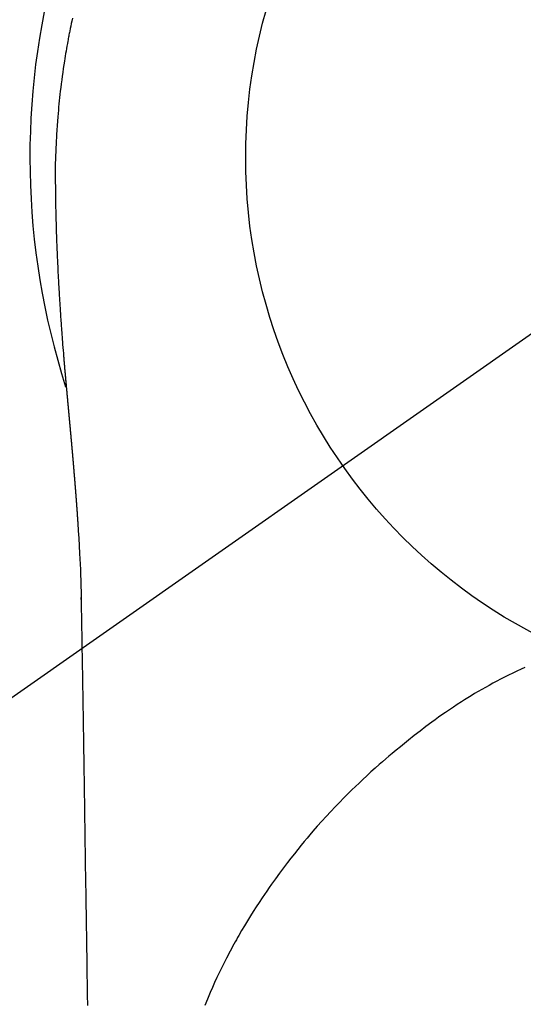
# Model space of a CAD drawing. Extents: x 27948 to 54421, y -11045 to -2175.
# Drawn here: x 44842 to 44859, y -3752 to -3718 of the extents above; entities that cross this region are included whole.
import ezdxf

# ---------------------------------------------------------------- set-up
doc = ezdxf.new("R2010")
doc.units = 0
doc.header["$LTSCALE"] = 50
doc.header["$MEASUREMENT"] = 0
doc.linetypes.add('CENTER2', pattern=[1.125, 0.75, -0.125, 0.125, -0.125])
doc.layers.get('0').update_dxf_attribs({"linetype": 'CONTINUOUS'})
doc.layers.get('DEFPOINTS').update_dxf_attribs({"color": 146, "linetype": 'CONTINUOUS'})
doc.layers.add('150-機器', color=8, linetype='CONTINUOUS')
doc.layers.add('160-文字', color=254, linetype='CONTINUOUS')
doc.styles.add('KH001', font='txt')
doc.dimstyles.new('KH1xx030', dxfattribs={"dimscale": 30, "dimtxt": 2, "dimasz": 0.6, "dimexe": 0.3, "dimexo": 1.2, "dimgap": 0.5, "dimtad": 3, "dimdec": 1, "dimdsep": 46, "dimlunit": 6, "dimtxsty": 'KH001', "dimblk": 'DOT', "dimcen": 1, "dimdle": 1, "dimclrd": 256, "dimclre": 256, "dimclrt": 256, "dimadec": 0, "dimazin": 0, "dimtfac": 1, "dimtdec": 1, "dimtix": 1, "dimtmove": 2, "dimatfit": 3, "dimldrblk": 'CLOSEDBLANK', "dimfxl": 1, "dimtolj": 1, "dimtzin": 0, "dimlwd": -1, "dimlwe": -1, "dimarcsym": 0})

# ---------------------------------------------------------------- blocks, each defined once
blk = doc.blocks.new('F402_H')
at = {"layer": '150-機器', "color": 13, "linetype": 'CENTER2'}
blk.add_line((0, 0), (-244.018, -170.863), dxfattribs=at)
at = {"layer": '150-機器', "color": 13, "linetype": 'Continuous'}
for points in [[(-24.468, 4.804), (-24.49, 4.698), (-24.508, 4.612), (-24.526, 4.527), (-24.543, 4.441), (-24.56, 4.355), (-24.569, 4.313), (-24.577, 4.27), (-24.586, 4.228), (-24.594, 4.185), (-24.602, 4.142), (-24.61, 4.099), (-24.618, 4.056), (-24.626, 4.013), (-24.642, 3.927), (-24.657, 3.841), (-24.672, 3.755), (-24.687, 3.669), (-24.701, 3.583), (-24.716, 3.497), (-24.73, 3.411), (-24.744, 3.324), (-24.764, 3.194), (-24.783, 3.065), (-24.802, 2.935), (-24.82, 2.805), (-24.837, 2.674), (-24.853, 2.544), (-24.869, 2.413), (-24.884, 2.283), (-24.897, 2.174), (-24.909, 2.065), (-24.92, 1.956), (-24.931, 1.847), (-24.942, 1.737), (-24.952, 1.628), (-24.961, 1.519), (-24.97, 1.409), (-24.982, 1.256), (-24.993, 1.103), (-25.004, 0.949), (-25.013, 0.796), (-25.017, 0.73), (-25.02, 0.664), (-25.024, 0.598), (-25.027, 0.533), (-25.031, 0.445), (-25.034, 0.357), (-25.037, 0.269), (-25.041, 0.18), (-25.046, 0.092), (-25.051, 0.003), (-25.055, -0.085), (-25.058, -0.174), (-25.059, -0.242), (-25.059, -0.311), (-25.058, -0.38), (-25.058, -0.449), (-25.057, -0.557), (-25.057, -0.664), (-25.056, -0.772), (-25.056, -0.88), (-25.055, -0.958), (-25.055, -1.036), (-25.054, -1.114), (-25.053, -1.192), (-25.052, -1.246), (-25.051, -1.3), (-25.051, -1.353), (-25.05, -1.407), (-25.048, -1.491), (-25.047, -1.575), (-25.045, -1.659), (-25.044, -1.743), (-25.043, -1.81), (-25.042, -1.876), (-25.04, -1.942), (-25.039, -2.009), (-25.037, -2.087), (-25.035, -2.165), (-25.032, -2.243), (-25.03, -2.321), (-25.028, -2.391), (-25.026, -2.46), (-25.024, -2.53), (-25.022, -2.6), (-25.019, -2.681), (-25.016, -2.762), (-25.013, -2.842), (-25.01, -2.923), (-25.008, -2.989), (-25.005, -3.054), (-25.003, -3.119), (-25, -3.185), (-24.997, -3.25), (-24.995, -3.316), (-24.992, -3.381), (-24.989, -3.447), (-24.986, -3.519), (-24.982, -3.591), (-24.979, -3.663), (-24.975, -3.735), (-24.972, -3.79), (-24.97, -3.844), (-24.967, -3.899), (-24.964, -3.954), (-24.96, -4.046), (-24.955, -4.138), (-24.95, -4.23), (-24.945, -4.323), (-24.942, -4.378), (-24.939, -4.434), (-24.935, -4.489), (-24.932, -4.545), (-24.928, -4.618), (-24.924, -4.69), (-24.92, -4.763), (-24.915, -4.835), (-24.91, -4.922), (-24.905, -5.009), (-24.899, -5.096), (-24.893, -5.183), (-24.887, -5.282), (-24.88, -5.381), (-24.873, -5.48), (-24.866, -5.579), (-24.862, -5.634), (-24.858, -5.689), (-24.854, -5.745), (-24.85, -5.8), (-24.845, -5.874), (-24.84, -5.948), (-24.835, -6.022), (-24.829, -6.096), (-24.823, -6.181), (-24.817, -6.265), (-24.81, -6.35), (-24.804, -6.435), (-24.795, -6.536), (-24.787, -6.638), (-24.779, -6.739), (-24.771, -6.841)], [(-24.771, -6.841), (-24.771, -6.848), (-24.77, -6.855), (-24.769, -6.862), (-24.769, -6.869), (-24.768, -6.876), (-24.768, -6.883), (-24.767, -6.89), (-24.767, -6.897), (-24.766, -6.904), (-24.765, -6.911), (-24.765, -6.918), (-24.764, -6.925), (-24.764, -6.932), (-24.763, -6.938), (-24.763, -6.945), (-24.762, -6.952), (-24.761, -6.959), (-24.761, -6.966), (-24.76, -6.973), (-24.76, -6.98), (-24.759, -6.986), (-24.758, -6.994), (-24.758, -7.001), (-24.757, -7.008), (-24.757, -7.015), (-24.756, -7.022), (-24.756, -7.029), (-24.755, -7.036), (-24.754, -7.043), (-24.754, -7.05), (-24.753, -7.057), (-24.753, -7.064), (-24.752, -7.071), (-24.751, -7.078), (-24.751, -7.085), (-24.75, -7.092), (-24.75, -7.099), (-24.749, -7.106), (-24.748, -7.113), (-24.748, -7.121), (-24.747, -7.128), (-24.747, -7.135), (-24.746, -7.142), (-24.745, -7.149), (-24.745, -7.156), (-24.744, -7.163), (-24.743, -7.17), (-24.743, -7.177), (-24.742, -7.185), (-24.742, -7.192), (-24.741, -7.199), (-24.74, -7.206), (-24.74, -7.213), (-24.739, -7.22), (-24.739, -7.227), (-24.738, -7.234), (-24.737, -7.242), (-24.737, -7.249), (-24.736, -7.256), (-24.735, -7.263), (-24.735, -7.27), (-24.734, -7.277), (-24.734, -7.285), (-24.733, -7.292), (-24.732, -7.299), (-24.732, -7.306), (-24.731, -7.313), (-24.73, -7.321), (-24.73, -7.328), (-24.729, -7.335), (-24.729, -7.342), (-24.728, -7.349), (-24.727, -7.357), (-24.727, -7.363), (-24.726, -7.37), (-24.725, -7.377), (-24.725, -7.384), (-24.724, -7.392), (-24.724, -7.399), (-24.723, -7.406), (-24.722, -7.413), (-24.722, -7.421), (-24.721, -7.428), (-24.72, -7.435), (-24.72, -7.442), (-24.719, -7.45), (-24.718, -7.457), (-24.718, -7.464), (-24.717, -7.471), (-24.717, -7.479), (-24.716, -7.486), (-24.715, -7.493), (-24.715, -7.5), (-24.714, -7.508), (-24.713, -7.515), (-24.713, -7.522), (-24.712, -7.53), (-24.711, -7.537), (-24.711, -7.544), (-24.71, -7.552), (-24.709, -7.559), (-24.709, -7.566), (-24.708, -7.574), (-24.707, -7.581), (-24.707, -7.588), (-24.706, -7.595), (-24.706, -7.603), (-24.705, -7.61), (-24.704, -7.617), (-24.704, -7.625), (-24.703, -7.632), (-24.702, -7.64), (-24.702, -7.647), (-24.701, -7.654), (-24.7, -7.662), (-24.7, -7.669), (-24.699, -7.676), (-24.698, -7.684), (-24.698, -7.691), (-24.697, -7.698), (-24.696, -7.706), (-24.696, -7.713), (-24.695, -7.721), (-24.694, -7.728), (-24.694, -7.734), (-24.693, -7.742), (-24.692, -7.749), (-24.692, -7.757), (-24.691, -7.764), (-24.69, -7.771), (-24.69, -7.779), (-24.689, -7.786), (-24.688, -7.794), (-24.688, -7.801), (-24.687, -7.809), (-24.686, -7.816), (-24.686, -7.824), (-24.685, -7.831), (-24.684, -7.838), (-24.684, -7.846), (-24.683, -7.853), (-24.682, -7.861), (-24.682, -7.868), (-24.681, -7.876), (-24.68, -7.883), (-24.68, -7.891), (-24.679, -7.898), (-24.678, -7.906), (-24.678, -7.913), (-24.677, -7.921), (-24.676, -7.928), (-24.675, -7.936), (-24.675, -7.943), (-24.674, -7.951), (-24.673, -7.958), (-24.673, -7.966), (-24.672, -7.973), (-24.671, -7.981), (-24.671, -7.988), (-24.67, -7.996), (-24.669, -8.003), (-24.669, -8.011), (-24.668, -8.018), (-24.667, -8.026), (-24.667, -8.033), (-24.666, -8.041), (-24.665, -8.048), (-24.665, -8.056), (-24.664, -8.064), (-24.663, -8.071), (-24.662, -8.079), (-24.662, -8.086), (-24.661, -8.094), (-24.66, -8.101), (-24.66, -8.109), (-24.659, -8.116), (-24.658, -8.123), (-24.658, -8.131), (-24.657, -8.138), (-24.656, -8.146), (-24.656, -8.154), (-24.655, -8.161), (-24.654, -8.169), (-24.653, -8.176), (-24.653, -8.184), (-24.652, -8.192), (-24.651, -8.199), (-24.651, -8.207), (-24.65, -8.215), (-24.649, -8.222), (-24.649, -8.23), (-24.648, -8.237), (-24.647, -8.245), (-24.646, -8.253), (-24.646, -8.26), (-24.645, -8.268), (-24.644, -8.276), (-24.644, -8.283), (-24.643, -8.291), (-24.642, -8.299), (-24.641, -8.306), (-24.641, -8.314), (-24.64, -8.322), (-24.639, -8.329), (-24.639, -8.337), (-24.638, -8.345), (-24.637, -8.352), (-24.637, -8.36), (-24.636, -8.368), (-24.635, -8.376), (-24.634, -8.383), (-24.634, -8.391), (-24.633, -8.399), (-24.632, -8.406), (-24.632, -8.414), (-24.631, -8.422), (-24.63, -8.43), (-24.629, -8.437), (-24.629, -8.445), (-24.628, -8.453), (-24.627, -8.461), (-24.627, -8.468), (-24.626, -8.476), (-24.625, -8.484), (-24.624, -8.491), (-24.624, -8.498), (-24.623, -8.506), (-24.622, -8.514), (-24.622, -8.522), (-24.621, -8.529), (-24.62, -8.537), (-24.619, -8.545), (-24.619, -8.553), (-24.618, -8.561), (-24.617, -8.568), (-24.617, -8.576), (-24.616, -8.584), (-24.615, -8.592), (-24.614, -8.6), (-24.614, -8.607), (-24.613, -8.615), (-24.612, -8.623), (-24.611, -8.631), (-24.611, -8.639), (-24.61, -8.647), (-24.609, -8.654), (-24.609, -8.662), (-24.608, -8.67), (-24.607, -8.678), (-24.606, -8.686), (-24.606, -8.694), (-24.605, -8.701), (-24.604, -8.709), (-24.604, -8.717), (-24.603, -8.725), (-24.602, -8.733), (-24.601, -8.741), (-24.601, -8.749), (-24.6, -8.757), (-24.599, -8.764), (-24.598, -8.772), (-24.598, -8.78), (-24.597, -8.788), (-24.596, -8.796), (-24.596, -8.804), (-24.595, -8.812), (-24.594, -8.82), (-24.593, -8.828), (-24.593, -8.836), (-24.592, -8.844), (-24.591, -8.851), (-24.59, -8.859), (-24.59, -8.866), (-24.589, -8.874), (-24.588, -8.882), (-24.587, -8.89), (-24.587, -8.898), (-24.586, -8.906), (-24.585, -8.914), (-24.585, -8.922), (-24.584, -8.93), (-24.583, -8.938), (-24.582, -8.946), (-24.582, -8.954), (-24.581, -8.962), (-24.58, -8.97), (-24.579, -8.978), (-24.579, -8.986), (-24.578, -8.994), (-24.577, -9.002), (-24.576, -9.01), (-24.576, -9.018), (-24.575, -9.026), (-24.574, -9.034), (-24.574, -9.042), (-24.573, -9.05), (-24.572, -9.058), (-24.571, -9.066), (-24.571, -9.074), (-24.57, -9.082), (-24.569, -9.09), (-24.568, -9.098), (-24.568, -9.106), (-24.567, -9.114), (-24.566, -9.122), (-24.565, -9.13), (-24.565, -9.138), (-24.564, -9.146), (-24.563, -9.154), (-24.562, -9.162), (-24.562, -9.17), (-24.561, -9.178), (-24.56, -9.186), (-24.559, -9.195), (-24.559, -9.203), (-24.558, -9.211), (-24.557, -9.219), (-24.557, -9.227), (-24.556, -9.235), (-24.555, -9.242), (-24.554, -9.25), (-24.554, -9.258), (-24.553, -9.266), (-24.552, -9.275), (-24.551, -9.283), (-24.551, -9.291), (-24.55, -9.299), (-24.549, -9.307), (-24.548, -9.315), (-24.548, -9.323), (-24.547, -9.331), (-24.546, -9.34), (-24.545, -9.348), (-24.545, -9.356), (-24.544, -9.364), (-24.543, -9.372), (-24.542, -9.38), (-24.542, -9.388), (-24.541, -9.397), (-24.54, -9.405), (-24.539, -9.413), (-24.539, -9.421), (-24.538, -9.429), (-24.537, -9.438), (-24.536, -9.446), (-24.536, -9.454), (-24.535, -9.462), (-24.534, -9.47), (-24.533, -9.479), (-24.533, -9.487), (-24.532, -9.495), (-24.531, -9.503), (-24.53, -9.511), (-24.53, -9.52), (-24.529, -9.528), (-24.528, -9.536), (-24.528, -9.544), (-24.527, -9.552), (-24.526, -9.561), (-24.525, -9.569), (-24.525, -9.577), (-24.524, -9.585), (-24.523, -9.594), (-24.522, -9.602), (-24.522, -9.61), (-24.521, -9.618), (-24.52, -9.626), (-24.519, -9.634), (-24.519, -9.642), (-24.518, -9.651), (-24.517, -9.659), (-24.516, -9.667), (-24.516, -9.675), (-24.515, -9.684), (-24.514, -9.692), (-24.513, -9.7), (-24.513, -9.709), (-24.512, -9.717), (-24.511, -9.725), (-24.51, -9.733), (-24.51, -9.742), (-24.509, -9.75), (-24.508, -9.758), (-24.507, -9.767), (-24.507, -9.775), (-24.506, -9.783), (-24.505, -9.792), (-24.504, -9.8), (-24.504, -9.808), (-24.503, -9.817), (-24.502, -9.825), (-24.501, -9.833), (-24.501, -9.842), (-24.5, -9.85), (-24.499, -9.859), (-24.498, -9.867), (-24.498, -9.875), (-24.497, -9.884), (-24.496, -9.892), (-24.495, -9.9), (-24.495, -9.909), (-24.494, -9.917), (-24.493, -9.926), (-24.492, -9.934), (-24.492, -9.942), (-24.491, -9.951), (-24.49, -9.959), (-24.489, -9.968), (-24.489, -9.976), (-24.488, -9.984), (-24.487, -9.993), (-24.486, -10), (-24.486, -10.009), (-24.485, -10.017), (-24.484, -10.026), (-24.483, -10.034), (-24.483, -10.042), (-24.482, -10.051), (-24.481, -10.059), (-24.48, -10.068), (-24.48, -10.076), (-24.479, -10.085), (-24.478, -10.093), (-24.477, -10.102), (-24.477, -10.11), (-24.476, -10.119), (-24.475, -10.127), (-24.474, -10.135), (-24.474, -10.144), (-24.473, -10.152), (-24.472, -10.161), (-24.471, -10.169), (-24.471, -10.178), (-24.47, -10.186), (-24.469, -10.195), (-24.468, -10.203), (-24.468, -10.212), (-24.467, -10.22), (-24.466, -10.229), (-24.466, -10.237), (-24.465, -10.246), (-24.464, -10.255), (-24.463, -10.263), (-24.463, -10.272), (-24.462, -10.28), (-24.461, -10.289), (-24.46, -10.297), (-24.46, -10.306), (-24.459, -10.314), (-24.458, -10.323), (-24.457, -10.331), (-24.457, -10.34), (-24.456, -10.349), (-24.455, -10.357), (-24.454, -10.366), (-24.454, -10.373), (-24.453, -10.382), (-24.452, -10.39), (-24.451, -10.399), (-24.451, -10.408), (-24.45, -10.416), (-24.449, -10.425), (-24.448, -10.433), (-24.448, -10.442), (-24.447, -10.451), (-24.446, -10.459), (-24.446, -10.468), (-24.446, -10.476), (-24.445, -10.485), (-24.444, -10.494), (-24.443, -10.502), (-24.443, -10.511), (-24.442, -10.52), (-24.441, -10.528), (-24.441, -10.537), (-24.44, -10.546), (-24.439, -10.554), (-24.438, -10.563), (-24.438, -10.571), (-24.437, -10.58), (-24.436, -10.589), (-24.435, -10.597), (-24.435, -10.606), (-24.434, -10.615), (-24.433, -10.623), (-24.432, -10.632), (-24.432, -10.641), (-24.431, -10.65), (-24.43, -10.658), (-24.429, -10.667), (-24.429, -10.676), (-24.428, -10.684), (-24.427, -10.693), (-24.427, -10.702), (-24.426, -10.71), (-24.425, -10.719), (-24.424, -10.728), (-24.424, -10.737), (-24.423, -10.745), (-24.422, -10.753), (-24.421, -10.762), (-24.421, -10.77), (-24.42, -10.779), (-24.419, -10.788), (-24.418, -10.797), (-24.418, -10.805), (-24.417, -10.814), (-24.416, -10.823), (-24.415, -10.832), (-24.415, -10.84), (-24.414, -10.849), (-24.413, -10.858), (-24.413, -10.867), (-24.412, -10.876), (-24.411, -10.884), (-24.41, -10.893), (-24.41, -10.902), (-24.409, -10.911), (-24.408, -10.919), (-24.407, -10.928), (-24.407, -10.937), (-24.406, -10.946), (-24.405, -10.955), (-24.405, -10.964), (-24.404, -10.972), (-24.403, -10.981), (-24.402, -10.99), (-24.402, -10.999), (-24.401, -11.008), (-24.4, -11.016), (-24.399, -11.025), (-24.399, -11.034), (-24.398, -11.043), (-24.397, -11.052), (-24.397, -11.061), (-24.396, -11.069), (-24.395, -11.078), (-24.394, -11.087), (-24.394, -11.096), (-24.393, -11.105), (-24.392, -11.114), (-24.392, -11.123), (-24.391, -11.131), (-24.39, -11.139), (-24.389, -11.148), (-24.389, -11.157), (-24.388, -11.166), (-24.387, -11.175), (-24.386, -11.184), (-24.386, -11.193), (-24.385, -11.202), (-24.384, -11.211), (-24.384, -11.219), (-24.383, -11.228), (-24.382, -11.237), (-24.381, -11.246), (-24.381, -11.255), (-24.38, -11.264), (-24.379, -11.273), (-24.379, -11.282), (-24.378, -11.291), (-24.377, -11.3), (-24.376, -11.309), (-24.376, -11.318), (-24.375, -11.327), (-24.374, -11.336), (-24.374, -11.345), (-24.373, -11.354), (-24.372, -11.363), (-24.371, -11.371), (-24.371, -11.38), (-24.37, -11.389), (-24.369, -11.398), (-24.369, -11.407), (-24.368, -11.416), (-24.367, -11.425), (-24.366, -11.434), (-24.366, -11.443), (-24.365, -11.452), (-24.364, -11.461), (-24.364, -11.47), (-24.363, -11.479), (-24.362, -11.488), (-24.362, -11.497), (-24.361, -11.505), (-24.36, -11.514), (-24.359, -11.523), (-24.359, -11.532), (-24.358, -11.542), (-24.357, -11.551), (-24.357, -11.56), (-24.356, -11.569), (-24.355, -11.578), (-24.355, -11.587), (-24.354, -11.596), (-24.353, -11.605), (-24.352, -11.614), (-24.352, -11.623), (-24.351, -11.632), (-24.35, -11.641), (-24.35, -11.65), (-24.349, -11.659), (-24.348, -11.668), (-24.348, -11.677), (-24.347, -11.686), (-24.346, -11.696), (-24.345, -11.705), (-24.345, -11.714), (-24.344, -11.723), (-24.343, -11.732), (-24.343, -11.741), (-24.342, -11.75), (-24.341, -11.759), (-24.341, -11.768), (-24.34, -11.777), (-24.339, -11.787), (-24.339, -11.796), (-24.338, -11.805), (-24.337, -11.814), (-24.336, -11.823), (-24.336, -11.832), (-24.335, -11.841), (-24.334, -11.851), (-24.334, -11.86), (-24.333, -11.869), (-24.332, -11.878), (-24.332, -11.886), (-24.331, -11.895), (-24.33, -11.904), (-24.33, -11.914), (-24.329, -11.923), (-24.328, -11.932), (-24.328, -11.941), (-24.327, -11.95), (-24.326, -11.96), (-24.326, -11.969), (-24.325, -11.978), (-24.324, -11.987), (-24.323, -11.996), (-24.323, -12.006), (-24.322, -12.015), (-24.321, -12.024), (-24.321, -12.033), (-24.32, -12.042), (-24.319, -12.052), (-24.319, -12.061), (-24.318, -12.07), (-24.317, -12.079), (-24.317, -12.089), (-24.316, -12.098), (-24.315, -12.107), (-24.315, -12.116), (-24.314, -12.126), (-24.313, -12.135), (-24.313, -12.144), (-24.312, -12.153), (-24.311, -12.163), (-24.311, -12.172), (-24.31, -12.181), (-24.309, -12.191), (-24.309, -12.2), (-24.308, -12.209), (-24.307, -12.218), (-24.307, -12.228), (-24.306, -12.237), (-24.305, -12.246), (-24.305, -12.256), (-24.304, -12.264), (-24.304, -12.273), (-24.303, -12.283), (-24.302, -12.292), (-24.302, -12.301), (-24.301, -12.311), (-24.3, -12.32), (-24.3, -12.329), (-24.299, -12.339), (-24.298, -12.348), (-24.298, -12.357), (-24.297, -12.367), (-24.296, -12.376), (-24.296, -12.385), (-24.295, -12.395), (-24.294, -12.404), (-24.294, -12.413), (-24.293, -12.423), (-24.292, -12.432), (-24.292, -12.441), (-24.291, -12.451), (-24.29, -12.46), (-24.29, -12.47), (-24.289, -12.479), (-24.289, -12.488), (-24.288, -12.498), (-24.287, -12.507), (-24.287, -12.516), (-24.286, -12.526), (-24.285, -12.535), (-24.285, -12.544), (-24.284, -12.554), (-24.283, -12.563), (-24.283, -12.573), (-24.282, -12.582), (-24.281, -12.591)], [(-24.281, -12.591), (-24.265, -12.851), (-24.248, -13.111), (-24.233, -13.371), (-24.219, -13.631), (-24.21, -13.816), (-24.202, -14.002), (-24.194, -14.187), (-24.187, -14.373), (-24.181, -14.566), (-24.175, -14.759), (-24.171, -14.953), (-24.167, -15.146), (-24.166, -15.233), (-24.165, -15.321), (-24.163, -15.408), (-24.162, -15.496), (-24.16, -15.616), (-24.158, -15.735), (-24.156, -15.855), (-24.154, -15.975), (-24.152, -16.108), (-24.15, -16.241), (-24.148, -16.374), (-24.145, -16.507), (-24.143, -16.627), (-24.141, -16.746), (-24.139, -16.866), (-24.137, -16.985), (-24.135, -17.122), (-24.133, -17.258), (-24.131, -17.395), (-24.128, -17.532), (-24.125, -17.765), (-24.121, -17.999), (-24.117, -18.233), (-24.113, -18.467), (-24.11, -18.7), (-24.106, -18.934), (-24.102, -19.167), (-24.098, -19.401), (-24.094, -19.658), (-24.09, -19.915), (-24.086, -20.172), (-24.082, -20.43), (-24.079, -20.675), (-24.075, -20.921), (-24.071, -21.167), (-24.068, -21.412), (-24.061, -21.842), (-24.054, -22.272), (-24.047, -22.703), (-24.041, -23.133), (-24.035, -23.547), (-24.029, -23.961), (-24.024, -24.375), (-24.019, -24.789), (-24.008, -25.53), (-23.998, -26.27), (-23.986, -27.01), (-23.975, -27.75), (-23.969, -28.111), (-23.963, -28.472), (-23.958, -28.834), (-23.952, -29.195)], [(-24.166, -15.223), (-24.166, -15.222), (-24.166, -15.221), (-24.166, -15.22), (-24.166, -15.219), (-24.166, -15.218), (-24.166, -15.217), (-24.166, -15.216), (-24.166, -15.215), (-24.166, -15.214), (-24.166, -15.213), (-24.166, -15.212), (-24.166, -15.211), (-24.166, -15.21), (-24.166, -15.209), (-24.166, -15.208), (-24.166, -15.207), (-24.166, -15.206), (-24.166, -15.205), (-24.166, -15.204), (-24.166, -15.203), (-24.166, -15.202), (-24.166, -15.201), (-24.166, -15.2), (-24.166, -15.199), (-24.166, -15.198), (-24.166, -15.197), (-24.166, -15.196), (-24.166, -15.195), (-24.166, -15.194), (-24.166, -15.193), (-24.166, -15.192), (-24.166, -15.191), (-24.166, -15.19), (-24.166, -15.189), (-24.166, -15.188), (-24.166, -15.187), (-24.167, -15.186), (-24.167, -15.185), (-24.167, -15.184), (-24.167, -15.183), (-24.167, -15.182), (-24.167, -15.181), (-24.167, -15.18), (-24.167, -15.179), (-24.167, -15.178), (-24.167, -15.177), (-24.167, -15.176), (-24.167, -15.175), (-24.167, -15.174), (-24.167, -15.173), (-24.167, -15.172), (-24.167, -15.171), (-24.167, -15.17), (-24.167, -15.169), (-24.167, -15.168), (-24.167, -15.167), (-24.167, -15.166), (-24.167, -15.165), (-24.167, -15.164), (-24.167, -15.163), (-24.167, -15.162), (-24.167, -15.161), (-24.167, -15.16), (-24.167, -15.159), (-24.167, -15.158), (-24.167, -15.157), (-24.167, -15.156), (-24.167, -15.155), (-24.167, -15.154), (-24.167, -15.153), (-24.167, -15.152), (-24.167, -15.151), (-24.167, -15.15), (-24.167, -15.149), (-24.167, -15.148), (-24.167, -15.147), (-24.167, -15.146)], [(-8.881, -17.554), (-9.013, -17.615), (-9.157, -17.683), (-9.301, -17.752), (-9.444, -17.822), (-9.586, -17.894), (-9.719, -17.962), (-9.851, -18.031), (-9.983, -18.102), (-10.115, -18.174), (-10.24, -18.244), (-10.365, -18.315), (-10.489, -18.387), (-10.613, -18.46), (-10.729, -18.53), (-10.844, -18.6), (-10.958, -18.672), (-11.072, -18.744), (-11.21, -18.833), (-11.347, -18.924), (-11.483, -19.015), (-11.619, -19.107), (-11.738, -19.19), (-11.856, -19.273), (-11.974, -19.357), (-12.091, -19.442), (-12.293, -19.593), (-12.493, -19.746), (-12.692, -19.901), (-12.889, -20.058), (-13.031, -20.172), (-13.172, -20.286), (-13.312, -20.401), (-13.452, -20.518), (-13.564, -20.612), (-13.676, -20.708), (-13.788, -20.804), (-13.898, -20.901), (-14.043, -21.028), (-14.186, -21.157), (-14.329, -21.287), (-14.47, -21.418), (-14.596, -21.537), (-14.721, -21.656), (-14.845, -21.776), (-14.968, -21.897), (-15.12, -22.05), (-15.272, -22.204), (-15.422, -22.359), (-15.57, -22.516), (-15.726, -22.685), (-15.88, -22.854), (-16.033, -23.026), (-16.183, -23.198), (-16.285, -23.316), (-16.385, -23.435), (-16.485, -23.554), (-16.583, -23.674), (-16.703, -23.822), (-16.822, -23.971), (-16.94, -24.121), (-17.056, -24.272), (-17.197, -24.457), (-17.335, -24.644), (-17.472, -24.831), (-17.608, -25.021), (-17.69, -25.138), (-17.772, -25.256), (-17.853, -25.374), (-17.934, -25.493), (-18.037, -25.648), (-18.138, -25.803), (-18.238, -25.959), (-18.337, -26.116), (-18.439, -26.282), (-18.54, -26.45), (-18.64, -26.619), (-18.738, -26.788), (-18.779, -26.861), (-18.821, -26.934), (-18.862, -27.008), (-18.902, -27.081), (-19.034, -27.325), (-19.163, -27.571), (-19.288, -27.818), (-19.41, -28.068), (-19.49, -28.237), (-19.569, -28.407), (-19.647, -28.578), (-19.722, -28.75), (-19.818, -28.975), (-19.911, -29.202)], [(-24.065, -21.26), (-24.065, -21.258), (-24.065, -21.257), (-24.065, -21.255), (-24.065, -21.254), (-24.065, -21.252), (-24.065, -21.25), (-24.065, -21.249), (-24.065, -21.247), (-24.065, -21.245), (-24.065, -21.244), (-24.065, -21.242), (-24.065, -21.24), (-24.065, -21.239), (-24.065, -21.237), (-24.065, -21.235), (-24.065, -21.234), (-24.065, -21.232), (-24.065, -21.23), (-24.065, -21.229), (-24.065, -21.227), (-24.065, -21.225), (-24.065, -21.224), (-24.065, -21.222), (-24.065, -21.22), (-24.065, -21.219), (-24.065, -21.217), (-24.065, -21.216), (-24.065, -21.214), (-24.065, -21.212), (-24.066, -21.211), (-24.066, -21.209), (-24.066, -21.207), (-24.066, -21.206), (-24.066, -21.204), (-24.066, -21.202), (-24.066, -21.201), (-24.066, -21.199), (-24.066, -21.197), (-24.066, -21.196), (-24.066, -21.194), (-24.066, -21.192), (-24.066, -21.191), (-24.066, -21.189), (-24.066, -21.187), (-24.066, -21.186), (-24.066, -21.184), (-24.066, -21.183), (-24.066, -21.181), (-24.066, -21.179), (-24.066, -21.178), (-24.066, -21.176), (-24.066, -21.174), (-24.066, -21.173), (-24.066, -21.171), (-24.066, -21.169), (-24.066, -21.168), (-24.066, -21.166), (-24.066, -21.164), (-24.066, -21.163), (-24.066, -21.161), (-24.066, -21.159), (-24.066, -21.158), (-24.066, -21.156), (-24.066, -21.154), (-24.066, -21.153), (-24.066, -21.151), (-24.066, -21.149), (-24.066, -21.148), (-24.066, -21.146), (-24.066, -21.145), (-24.066, -21.143), (-24.066, -21.141), (-24.066, -21.14), (-24.066, -21.138), (-24.066, -21.136), (-24.066, -21.135), (-24.066, -21.133), (-24.066, -21.131), (-24.066, -21.13), (-24.067, -21.128), (-24.067, -21.126), (-24.067, -21.125), (-24.067, -21.123), (-24.067, -21.121), (-24.067, -21.12), (-24.067, -21.118), (-24.067, -21.116), (-24.067, -21.115), (-24.067, -21.113), (-24.067, -21.112), (-24.067, -21.11), (-24.067, -21.108), (-24.067, -21.107), (-24.067, -21.105), (-24.067, -21.103), (-24.067, -21.102), (-24.067, -21.1), (-24.067, -21.098), (-24.067, -21.097), (-24.067, -21.095), (-24.067, -21.093), (-24.067, -21.092), (-24.067, -21.09), (-24.067, -21.088), (-24.067, -21.087), (-24.067, -21.085), (-24.067, -21.083), (-24.067, -21.082), (-24.067, -21.08), (-24.067, -21.079), (-24.067, -21.077), (-24.067, -21.075), (-24.067, -21.074), (-24.067, -21.072), (-24.067, -21.07), (-24.067, -21.069), (-24.067, -21.067), (-24.067, -21.065), (-24.067, -21.064), (-24.067, -21.062), (-24.067, -21.06), (-24.067, -21.059), (-24.067, -21.057), (-24.067, -21.055), (-24.067, -21.054), (-24.067, -21.052), (-24.067, -21.05)]]:
    blk.add_lwpolyline(points, dxfattribs=at)
blk.add_arc((0, 0), 25.931, 0, 197.7244, dxfattribs=at)
at = {"layer": 'DEFPOINTS'}
blk.add_circle((0, 0), 18.5, dxfattribs=at)
blk = doc.blocks.new('_ClosedBlank')
at = {"color": 0, "linetype": 'ByBlock', "lineweight": -2}
for p, q in [((-1, 0.1667), (0, 0)), ((-1, 0.1667), (-1, -0.1667)), ((0, 0), (-1, -0.1667))]:
    blk.add_line(p, q, dxfattribs=at)
blk = doc.blocks.new('_Dot')
at = {"color": 0, "linetype": 'ByBlock', "lineweight": -2}
blk.add_line((-0.5, 0), (-1, 0), dxfattribs=at)
at = {"color": 0, "linetype": 'ByBlock', "const_width": 0.5}
blk.add_lwpolyline([(-0.25, 0, 1), (0.25, 0, 1)], format="xyb", close=True, dxfattribs=at)

msp = doc.modelspace()

# ---------------------------------------------------------------- block references
at = {"layer": '150-機器'}
msp.add_blockref('F402_H', (44868.322, -3722.372), dxfattribs=at)

# ---------------------------------------------------------------- leaders
at = {"layer": '160-文字', "annotation_type": 0, "has_hookline": 1, "hookline_direction": 0}
for points, text_width in [([(44381.717, -3705.963), (45274.707, -5069.453), (45292.707, -5069.453)], 1630.051), ([(44743.667, -3714.906), (45734.209, -4764.462), (45752.209, -4764.462)], 1398.579), ([(44108.337, -3718.237), (45165.977, -5330.909), (45183.977, -5330.909)], 1240.203)]:
    msp.add_leader(points, dimstyle='KH1xx030', override={"dimgap": 0.5, "dimtad": 1}, dxfattribs=dict(at, text_width=text_width))

doc.saveas('drawing.dxf')
